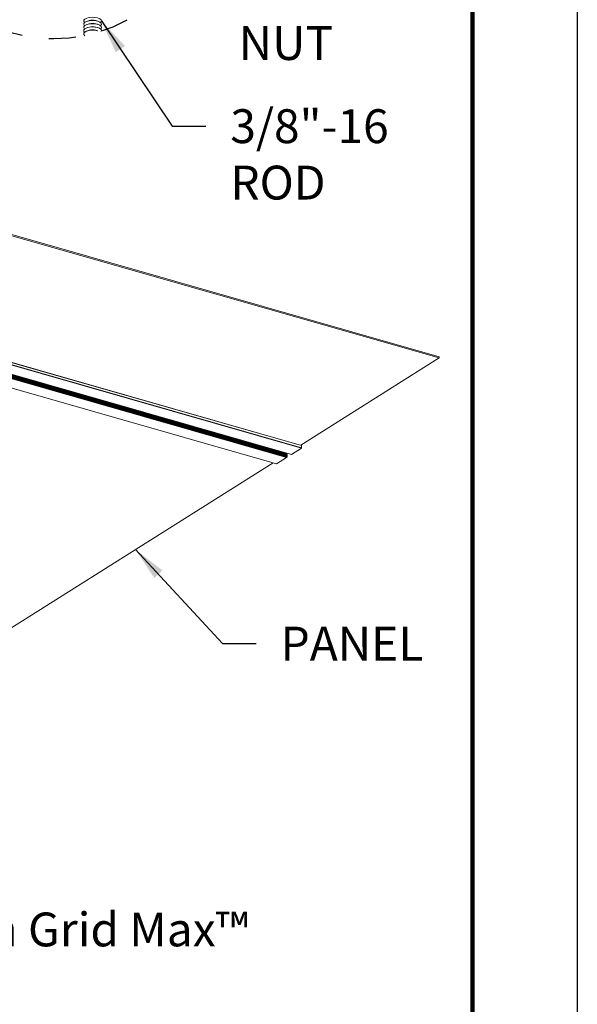
# Model space of a CAD drawing. Extents: x 3 to 259, y 3 to 12.
# Drawn here: x 219 to 221, y 6 to 10 of the extents above; entities that cross this region are included whole.
import ezdxf

# ---------------------------------------------------------------- set-up
doc = ezdxf.new("R2010")
doc.units = 0
doc.header["$MEASUREMENT"] = 0
doc.linetypes.add('DASHED', pattern=[0.75, 0.5, -0.25])
doc.layers.get('0').update_dxf_attribs({"linetype": 'CONTINUOUS'})
doc.layers.get('Defpoints').update_dxf_attribs({"color": 252, "linetype": 'CONTINUOUS'})
doc.layers.add('DETAIL', color=1, linetype='CONTINUOUS')
doc.layers.add('TEXT', color=3, linetype='CONTINUOUS')
doc.styles.add('STD', font='arial.ttf')
doc.dimstyles.new('A-DIM12$7', dxfattribs={"dimscale": 12, "dimtxt": 0.125, "dimasz": 0.125, "dimexe": 0.14, "dimexo": 0.07, "dimgap": 0.09, "dimtad": 0, "dimtih": 1, "dimtoh": 1, "dimdec": 5, "dimzin": 3, "dimdsep": 46, "dimlunit": 4, "dimtxsty": 'STD', "dimcen": 0, "dimclrd": 256, "dimclre": 3, "dimclrt": 256, "dimadec": 0, "dimazin": 0, "dimtfac": 1, "dimtdec": 3, "dimtofl": 0, "dimtmove": 0, "dimatfit": 3, "dimfxl": 1, "dimfrac": 2, "dimtolj": 1, "dimtzin": 0, "dimarcsym": 1})

# ---------------------------------------------------------------- blocks, each defined once
blk = doc.blocks.new('A$C9e9cea50-2')
at = {"color": 0, "linetype": 'Continuous', "lineweight": 0, "extrusion": (4.996e-16, 0.905586, 0.424162)}
for p, q in [((-16.026, 7.272), (-28.23, -0.415)), ((-28.833, -0.651), (-28.388, -0.371)), ((-9.313, -5.819), (-28.388, -0.371)), ((-9.312, -5.819), (-28.386, -0.371)), ((-29.494, -1.068), (-29.045, -0.785)), ((-9.97, -6.233), (-29.045, -0.785)), ((-9.968, -6.232), (-29.042, -0.784)), ((-28.853, -0.68), (-28.838, -0.657)), ((-9.796, -6.123), (-28.853, -0.68)), ((-9.813, -6.134), (-28.853, -0.695)), ((-28.839, -0.7), (-28.853, -0.695)), ((-28.853, -0.737), (-28.839, -0.715)), ((-9.858, -6.162), (-28.853, -0.737)), ((-9.875, -6.173), (-28.853, -0.752)), ((-28.839, -0.757), (-28.853, -0.752)), ((-28.853, -0.794), (-28.839, -0.773)), ((-9.92, -6.202), (-28.853, -0.794)), ((-9.937, -6.212), (-28.853, -0.81)), ((-28.839, -0.814), (-28.853, -0.81)), ((-28.846, -0.84), (-28.839, -0.83)), ((-9.813, -6.134), (-28.839, -0.7)), ((-9.83, -6.145), (-28.839, -0.715)), ((-9.876, -6.174), (-28.839, -0.757)), ((-9.893, -6.184), (-28.839, -0.773)), ((-9.938, -6.213), (-28.839, -0.814)), ((-9.955, -6.224), (-28.839, -0.83)), ((-9.766, -6.105), (-28.838, -0.657)), ((-9.758, -6.099), (-28.833, -0.651)), ((-29.463, -1.191), (-35.602, -5.058)), ((-10.435, -6.526), (-29.5, -1.08)), ((-29.5, -1.175), (-29.5, -1.08)), ((-10.539, -6.591), (-29.5, -1.175)), ((-10.544, -6.595), (-29.497, -1.181)), ((-10.419, -6.516), (-29.494, -1.068)), ((-35.602, -5.058), (-16.11, -10.626)), ((-35.602, -5.103), (-35.602, -5.058)), ((-35.602, -5.103), (-16.11, -10.671))]:
    blk.add_line(p, q, dxfattribs=at)
at = {"color": 0, "linetype": 'Continuous', "lineweight": 0, "extrusion": (-2.28847e-17, 1.21999e-16, -1)}
blk.add_ellipse((-28.388, -0.38), major_axis=(0.00275, 0.00962), ratio=0.505824, start_param=-0.514045, end_param=0, dxfattribs=at)
at = {"color": 0, "linetype": 'Continuous', "lineweight": 0, "extrusion": (-8.38999e-17, 3.1262e-16, -1)}
blk.add_ellipse((-29.045, -0.793), major_axis=(0.00247, 0.00865), ratio=0.505824, start_param=-0.514045, end_param=0, dxfattribs=at)
at = {"color": 0, "linetype": 'Continuous', "lineweight": 0, "extrusion": (-7.43594e-17, 1.94433e-16, -1)}
blk.add_ellipse((-28.85, -0.686), major_axis=(-0.00275, -0.00962), ratio=0.505824, start_param=0.019555, end_param=2.093947, dxfattribs=at)
at = {"color": 0, "linetype": 'Continuous', "lineweight": 0, "extrusion": (4.57377e-17, 1.60129e-16, -1)}
for centre in [(-28.85, -0.743), (-28.85, -0.8)]:
    blk.add_ellipse(centre, major_axis=(-0.00275, -0.00962), ratio=0.505824, start_param=0.019555, end_param=2.093947, dxfattribs=at)
at = {"color": 0, "linetype": 'Continuous', "lineweight": 0}
for centre in [(-28.842, -0.709), (-28.842, -0.767), (-28.842, -0.824)]:
    blk.add_ellipse(centre, major_axis=(0.00275, 0.00962), ratio=0.505824, start_param=-2.093947, end_param=-0.019555, dxfattribs=at)
at = {"color": 0, "linetype": 'Continuous', "lineweight": 0, "extrusion": (-1.23932e-16, 3.24055e-16, -1)}
blk.add_ellipse((-28.833, -0.669), major_axis=(0.0055, 0.0192), ratio=0.505824, start_param=-1.047646, end_param=-0.514045, dxfattribs=at)
at = {"color": 0, "linetype": 'Continuous', "lineweight": 0, "extrusion": (2.72588e-16, 9.53344e-17, -1)}
blk.add_ellipse((-29.494, -1.077), major_axis=(0.00275, 0.00962), ratio=0.505824, start_param=-2.084842, end_param=-0.514045, dxfattribs=at)
at = {"color": 0, "linetype": 'Continuous', "lineweight": 0, "extrusion": (1.52491e-16, 1.29638e-16, -1)}
blk.add_ellipse((-29.494, -1.172), major_axis=(-0.00275, -0.00962), ratio=0.505824, start_param=0, end_param=1.056751, dxfattribs=at)
blk = doc.blocks.new('WEB01852')
at = {"layer": 'DETAIL', "linetype": 'Continuous', "lineweight": 0, "extrusion": (-6.10503e-16, -0.905586, 0.424162)}
for p, q in [((105.455, 59.766), (105.376, 59.741)), ((105.455, 59.623), (105.376, 59.599)), ((105.455, 59.481), (105.376, 59.456)), ((105.756, 59.766), (105.836, 59.741)), ((105.756, 59.623), (105.836, 59.599)), ((105.756, 59.481), (105.836, 59.456)), ((105.455, 59.338), (105.376, 59.314)), ((105.756, 59.338), (105.836, 59.314))]:
    blk.add_line(p, q, dxfattribs=at)
at = {"layer": 'DETAIL', "linetype": 'Continuous', "lineweight": 0, "extrusion": (1.96439e-16, -4.44089e-16, -1)}
blk.add_ellipse((105.606, 59.749), major_axis=(-0.394, 0), ratio=0.424162, start_param=-0.441173, end_param=2.163445, dxfattribs=at)
at = {"layer": 'DETAIL', "linetype": 'Continuous', "lineweight": 0, "extrusion": (7.0464e-17, -4.996e-16, -1)}
for centre, start_param in [((105.606, 59.606), -0.441173), ((105.606, 59.178), -0.522994), ((105.606, 59.321), -0.441173)]:
    blk.add_ellipse(centre, major_axis=(-0.394, 0), ratio=0.424162, start_param=start_param, end_param=2.163445, dxfattribs=at)
at = {"layer": 'DETAIL', "linetype": 'Continuous', "lineweight": 0, "extrusion": (2.81147e-17, 2.77556e-16, -1)}
for centre in [(105.606, 59.677), (105.606, 59.249)]:
    blk.add_ellipse(centre, major_axis=(0.257, 0), ratio=0.424162, start_param=-2.195282, end_param=-0.978148, dxfattribs=at)
at = {"layer": 'DETAIL', "linetype": 'Continuous', "lineweight": 0, "extrusion": (-1.49529e-17, 1.66533e-16, -1)}
blk.add_ellipse((105.606, 59.749), major_axis=(0.394, 0), ratio=0.424162, start_param=-0.978148, end_param=0.441173, dxfattribs=at)
at = {"layer": 'DETAIL', "linetype": 'Continuous', "lineweight": 0, "extrusion": (-2.24293e-17, -4.44089e-16, -1)}
blk.add_ellipse((105.606, 59.463), major_axis=(-0.394, 0), ratio=0.424162, start_param=-0.441173, end_param=2.163445, dxfattribs=at)
at = {"layer": 'DETAIL', "linetype": 'Continuous', "lineweight": 0, "extrusion": (-4.85905e-17, 5.55112e-17, -1)}
for centre in [(105.606, 59.535), (105.606, 59.392)]:
    blk.add_ellipse(centre, major_axis=(0.257, 0), ratio=0.424162, start_param=-2.195282, end_param=-0.978148, dxfattribs=at)
at = {"layer": 'DETAIL', "linetype": 'Continuous', "lineweight": 0, "extrusion": (-1.1439e-17, -5.55112e-17, -1)}
for centre in [(105.606, 59.677), (105.606, 59.249)]:
    blk.add_ellipse(centre, major_axis=(0.257, 0), ratio=0.424162, start_param=-0.978148, end_param=-0.946311, dxfattribs=at)
at = {"layer": 'DETAIL', "linetype": 'Continuous', "lineweight": 0, "extrusion": (2.22045e-16, -1.11022e-16, -1)}
for centre in [(105.606, 59.535), (105.606, 59.392)]:
    blk.add_ellipse(centre, major_axis=(0.257, 0), ratio=0.424162, start_param=-0.978148, end_param=-0.946311, dxfattribs=at)
at = {"layer": 'DETAIL', "linetype": 'Continuous', "lineweight": 0, "extrusion": (2.99057e-17, -5.55112e-17, -1)}
for centre, end_param in [((105.606, 59.606), 0.441173), ((105.606, 59.321), 0.183254)]:
    blk.add_ellipse(centre, major_axis=(0.394, 0), ratio=0.424162, start_param=-0.978148, end_param=end_param, dxfattribs=at)
at = {"layer": 'DETAIL', "linetype": 'Continuous', "lineweight": 0, "extrusion": (-1.25975e-16, -3.33067e-16, -1)}
blk.add_ellipse((105.606, 59.463), major_axis=(0.394, 0), ratio=0.424162, start_param=-0.978148, end_param=0.441173, dxfattribs=at)
at = {"layer": 'TEXT', "linetype": 'DASHED'}
blk.add_circle((103.883, 65.693), 6.741, dxfattribs=at)
at = {"layer": 'DETAIL', "rotation": 180}
blk.add_blockref('A$C9e9cea50-2', (85.381, 39.756), dxfattribs=at)
at = {"layer": 'TEXT', "char_height": 1.5, "attachment_point": 1, "style": 'STD'}
for s, insert in [('\\A1;HEX \\PNUT', (112.092, 62.021)), ('\\A1;3/8"-16\\PROD', (111.716, 55.837)), ('\\A1;PANEL', (113.945, 32.904)), ('\\A1;Gordon Grid Max™\\PGRID', (95.082, 20.236))]:
    blk.add_mtext(s, dxfattribs=dict(at, insert=insert))
at = {"layer": 'TEXT', "annotation_type": 0, "has_hookline": 1, "hookline_direction": 0}
for points, text_width in [([(106, 59.749), (109.136, 55.087), (110.636, 55.087)], 6.501), ([(107.509, 36.328), (111.365, 32.154), (112.865, 32.154)], 6.635), ([(87.821, 23.765), (92.502, 19.486), (94.002, 19.486)], 17.784)]:
    blk.add_leader(points, dimstyle='A-DIM12$7', override={"dimgap": 0.09, "dimtad": 0}, dxfattribs=dict(at, text_width=text_width))

msp = doc.modelspace()

# ---------------------------------------------------------------- linework, layer by layer
at = {"const_width": 0.0156}
msp.add_lwpolyline([(220.2748, 3.7459), (210.0698, 3.7459), (210.0698, 11.5107), (220.2748, 11.5107)], close=True, dxfattribs=at)
at = {"layer": 'Defpoints'}
msp.add_lwpolyline([(209.6823, 3.3883), (220.6623, 3.3883), (220.6623, 11.8683), (209.6823, 11.8683)], close=True, dxfattribs=at)

# ---------------------------------------------------------------- block references
at = {"xscale": 0.083333, "yscale": 0.083333, "zscale": 0.083333}
msp.add_blockref('WEB01852', (210.0698, 4.8709), dxfattribs=at)

doc.saveas('drawing.dxf')
